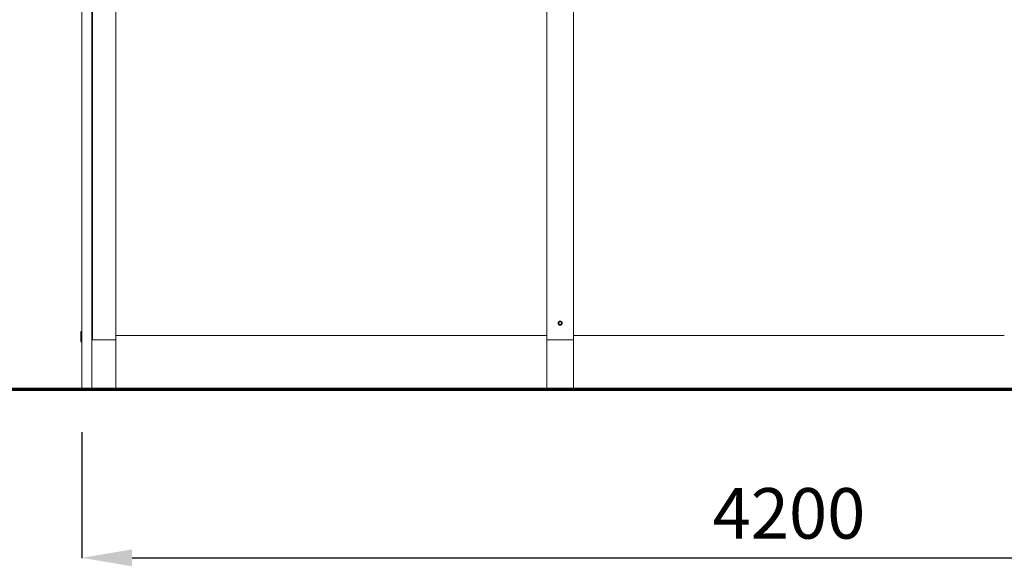
# Model space of a CAD drawing. Units: millimetres. Extents: x 0 to 17820, y 0 to 12600.
# Drawn here: x 8676 to 11602, y 6403 to 8026 of the extents above; entities that cross this region are included whole.
import ezdxf

# ---------------------------------------------------------------- set-up
doc = ezdxf.new("R2010")
doc.units = ezdxf.units.MM
doc.header["$MEASUREMENT"] = 0
for name, color, linetype, true_color in [('Default', 7, 'Continuous', 0x000000), ('forma', 252, 'Continuous', 0x696969), ('Make2D$visible$lines', 7, 'Continuous', 0x000000)]:
    doc.layers.add(name, color=color, linetype=linetype, true_color=true_color)
doc.styles.add('DINPro-Medium', font='txt')
doc.dimstyles.new('TL', dxfattribs={"dimtxt": 150, "dimasz": 150, "dimexe": 0.5, "dimexo": 3, "dimgap": 40, "dimtad": 1, "dimtoh": 1, "dimzin": 1, "dimdsep": 46, "dimtxsty": 'DINPro-Medium', "dimcen": 0.5, "dimazin": 0, "dimtfac": 1, "dimtdec": 4, "dimtix": 1, "dimtmove": 1, "dimatfit": 3, "dimfxl": 0, "dimtolj": 1, "dimtzin": 1, "dimarcsym": 0})

# ---------------------------------------------------------------- blocks, each defined once
blk = doc.blocks.new('*D2')
at = {"layer": 'Default', "color": 0, "lineweight": -2}
for p, q in [((8860.4, 6801.1), (8860.4, 6427.8)), ((13064.4, 6801.1), (13064.4, 6427.8)), ((9010.4, 6428.3), (12914.4, 6428.3))]:
    blk.add_line(p, q, dxfattribs=at)
at = {"layer": 'Default', "color": 0}
for points in [[(9010.4, 6453.3), (9010.4, 6403.3), (8860.4, 6428.3)], [(12914.4, 6403.3), (12914.4, 6453.3), (13064.4, 6428.3)]]:
    blk.add_solid(points, dxfattribs=at)
at = {"layer": 'Defpoints', "color": 0}
for p in [(8860.4, 6804.1), (13064.4, 6804.1), (13064.4, 6428.3)]:
    blk.add_point(p, dxfattribs=at)
at = {"layer": 'Default', "color": 0, "lineweight": 20, "insert": (10962.4, 6560.4), "char_height": 150, "attachment_point": 5, "style": 'DINPro-Medium'}
blk.add_mtext('\\A1;4200', dxfattribs=at)

msp = doc.modelspace()

# ---------------------------------------------------------------- linework, layer by layer
at = {"layer": 'forma', "color": 251, "lineweight": 70, "true_color": 0x696969}
msp.add_line((13345.408, 6927.905), (5059.172, 6927.905), dxfattribs=at)
at = {"layer": 'Make2D$visible$lines', "color": 251, "lineweight": 20, "true_color": 0x696969}
for p, q in [((8892.408, 9668.255), (8892.408, 7075.255)), ((8962.408, 7075.255), (8962.408, 9668.255)), ((10242.408, 9668.255), (10242.408, 7075.255)), ((10322.408, 7075.255), (10322.408, 9668.255)), ((8860.408, 8603.255), (8860.408, 6928.255)), ((8890.408, 7086.255), (8890.408, 8603.255)), ((10276.408, 7125.255), (10276.411, 7125.463)), ((10276.411, 7125.048), (10276.408, 7125.255)), ((10276.411, 7125.463), (10276.422, 7125.669)), ((10276.422, 7124.842), (10276.411, 7125.048)), ((10276.422, 7125.669), (10276.44, 7125.876)), ((10276.44, 7124.635), (10276.422, 7124.842)), ((10276.44, 7125.876), (10276.465, 7126.081)), ((10276.465, 7124.43), (10276.44, 7124.635)), ((10276.465, 7126.081), (10276.497, 7126.286)), ((10276.497, 7124.225), (10276.465, 7124.43)), ((10276.497, 7126.286), (10276.536, 7126.489)), ((10276.536, 7124.021), (10276.497, 7124.225)), ((10276.536, 7126.489), (10276.582, 7126.691)), ((10276.582, 7123.82), (10276.536, 7124.021)), ((10276.582, 7126.691), (10276.635, 7126.892)), ((10276.635, 7123.619), (10276.582, 7123.82)), ((10276.635, 7126.892), (10276.695, 7127.09)), ((10276.695, 7123.421), (10276.635, 7123.619)), ((10276.695, 7127.09), (10276.762, 7127.286)), ((10276.762, 7123.225), (10276.695, 7123.421)), ((10276.762, 7127.286), (10276.835, 7127.48)), ((10276.835, 7123.031), (10276.762, 7123.225)), ((10276.835, 7127.48), (10276.915, 7127.671)), ((10276.915, 7122.84), (10276.835, 7123.031)), ((10276.915, 7127.671), (10277.002, 7127.859)), ((10277.002, 7122.652), (10276.915, 7122.84)), ((10277.002, 7127.859), (10277.095, 7128.044)), ((10277.095, 7122.467), (10277.002, 7122.652)), ((10277.095, 7128.044), (10277.194, 7128.226)), ((10277.194, 7122.285), (10277.095, 7122.467)), ((10277.194, 7128.226), (10277.3, 7128.404)), ((10277.3, 7122.107), (10277.194, 7122.285)), ((10277.3, 7128.404), (10277.412, 7128.578)), ((10277.412, 7121.933), (10277.3, 7122.107)), ((10277.412, 7128.578), (10277.529, 7128.749)), ((10277.529, 7121.762), (10277.412, 7121.933)), ((10277.529, 7128.749), (10277.653, 7128.915)), ((10277.653, 7121.596), (10277.529, 7121.762)), ((10277.653, 7128.915), (10277.782, 7129.077)), ((10277.782, 7121.434), (10277.653, 7121.596)), ((10277.782, 7129.077), (10277.917, 7129.234)), ((10277.917, 7121.277), (10277.782, 7121.434)), ((10277.917, 7129.234), (10278.057, 7129.387)), ((10278.057, 7121.124), (10277.917, 7121.277)), ((10278.057, 7129.387), (10278.202, 7129.535)), ((10278.202, 7120.976), (10278.057, 7121.124)), ((10278.202, 7129.535), (10278.352, 7129.677)), ((10278.352, 7120.834), (10278.202, 7120.976)), ((10278.352, 7129.677), (10278.507, 7129.815)), ((10278.507, 7120.696), (10278.352, 7120.834)), ((10278.408, 7125.255), (10278.41, 7125.394)), ((10278.41, 7125.117), (10278.408, 7125.255)), ((10278.41, 7125.394), (10278.417, 7125.531)), ((10278.417, 7124.979), (10278.41, 7125.117)), ((10278.417, 7125.531), (10278.429, 7125.669)), ((10278.429, 7124.842), (10278.417, 7124.979)), ((10278.429, 7125.669), (10278.446, 7125.806)), ((10278.446, 7124.705), (10278.429, 7124.842)), ((10278.446, 7125.806), (10278.467, 7125.942)), ((10278.467, 7124.568), (10278.446, 7124.705)), ((10278.467, 7125.942), (10278.493, 7126.078)), ((10278.493, 7124.433), (10278.467, 7124.568)), ((10278.493, 7126.078), (10278.524, 7126.213)), ((10278.524, 7124.298), (10278.493, 7124.433)), ((10278.507, 7129.815), (10278.667, 7129.946)), ((10278.667, 7120.564), (10278.507, 7120.696)), ((10278.524, 7126.213), (10278.559, 7126.346)), ((10278.559, 7124.165), (10278.524, 7124.298)), ((10278.559, 7126.346), (10278.599, 7126.478)), ((10278.599, 7124.033), (10278.559, 7124.165)), ((10278.599, 7126.478), (10278.644, 7126.609)), ((10278.644, 7123.902), (10278.599, 7124.033)), ((10278.644, 7126.609), (10278.693, 7126.738)), ((10278.693, 7123.773), (10278.644, 7123.902)), ((10278.667, 7129.946), (10278.831, 7130.073)), ((10278.831, 7120.438), (10278.667, 7120.564)), ((10278.693, 7126.738), (10278.746, 7126.866)), ((10278.746, 7123.645), (10278.693, 7123.773)), ((10278.746, 7126.866), (10278.804, 7126.991)), ((10278.804, 7123.52), (10278.746, 7123.645)), ((10278.804, 7126.991), (10278.866, 7127.114)), ((10278.866, 7123.397), (10278.804, 7123.52)), ((10278.831, 7130.073), (10278.999, 7130.193)), ((10278.999, 7120.318), (10278.831, 7120.438)), ((10278.866, 7127.114), (10278.932, 7127.235)), ((10278.932, 7123.275), (10278.866, 7123.397)), ((10278.932, 7127.235), (10279.002, 7127.354)), ((10279.002, 7123.157), (10278.932, 7123.275)), ((10278.999, 7130.193), (10279.172, 7130.308)), ((10279.172, 7120.203), (10278.999, 7120.318)), ((10279.002, 7127.354), (10279.077, 7127.471)), ((10279.077, 7123.04), (10279.002, 7123.157)), ((10279.077, 7127.471), (10279.155, 7127.584)), ((10279.155, 7122.927), (10279.077, 7123.04)), ((10279.155, 7127.584), (10279.238, 7127.695)), ((10279.238, 7122.816), (10279.155, 7122.927)), ((10279.172, 7130.308), (10279.348, 7130.417)), ((10279.348, 7120.094), (10279.172, 7120.203)), ((10279.238, 7127.695), (10279.324, 7127.803)), ((10279.324, 7122.708), (10279.238, 7122.816)), ((10279.324, 7127.803), (10279.414, 7127.908)), ((10279.414, 7122.603), (10279.324, 7122.708)), ((10279.348, 7130.417), (10279.528, 7130.519)), ((10279.528, 7119.992), (10279.348, 7120.094)), ((10279.414, 7127.908), (10279.507, 7128.01)), ((10279.507, 7122.501), (10279.414, 7122.603)), ((10279.507, 7128.01), (10279.604, 7128.108)), ((10279.604, 7122.403), (10279.507, 7122.501)), ((10279.528, 7130.519), (10279.711, 7130.616)), ((10279.711, 7119.895), (10279.528, 7119.992)), ((10279.604, 7128.108), (10279.704, 7128.203)), ((10279.704, 7122.308), (10279.604, 7122.403)), ((10279.704, 7128.203), (10279.807, 7128.295)), ((10279.807, 7122.216), (10279.704, 7122.308)), ((10279.711, 7130.616), (10279.898, 7130.705)), ((10279.898, 7119.806), (10279.711, 7119.895)), ((10279.807, 7128.295), (10279.914, 7128.383)), ((10279.914, 7122.128), (10279.807, 7122.216)), ((10279.898, 7130.705), (10280.088, 7130.789)), ((10280.088, 7119.722), (10279.898, 7119.806)), ((10279.914, 7128.383), (10280.023, 7128.467)), ((10280.023, 7122.044), (10279.914, 7122.128)), ((10280.023, 7128.467), (10280.135, 7128.547)), ((10280.135, 7121.964), (10280.023, 7122.044)), ((10280.088, 7130.789), (10280.28, 7130.866)), ((10280.28, 7119.645), (10280.088, 7119.722)), ((10280.135, 7128.547), (10280.25, 7128.624)), ((10280.25, 7121.887), (10280.135, 7121.964)), ((10280.25, 7128.624), (10280.368, 7128.696)), ((10280.368, 7121.815), (10280.25, 7121.887)), ((10280.28, 7130.866), (10280.475, 7130.936)), ((10280.475, 7119.575), (10280.28, 7119.645)), ((10280.368, 7128.696), (10280.488, 7128.765)), ((10280.488, 7121.746), (10280.368, 7121.815)), ((10280.475, 7130.936), (10280.672, 7130.999)), ((10280.672, 7119.512), (10280.475, 7119.575)), ((10280.488, 7128.765), (10280.61, 7128.829)), ((10280.61, 7121.682), (10280.488, 7121.746)), ((10280.61, 7128.829), (10280.734, 7128.889)), ((10280.734, 7121.622), (10280.61, 7121.682)), ((10280.672, 7130.999), (10280.871, 7131.055)), ((10280.871, 7119.455), (10280.672, 7119.512)), ((10280.734, 7128.889), (10280.861, 7128.944)), ((10280.861, 7121.567), (10280.734, 7121.622)), ((10280.861, 7128.944), (10280.989, 7128.996)), ((10280.989, 7121.515), (10280.861, 7121.567)), ((10280.871, 7131.055), (10281.072, 7131.105)), ((10281.072, 7119.406), (10280.871, 7119.455)), ((10280.989, 7128.996), (10281.119, 7129.042)), ((10281.119, 7121.469), (10280.989, 7121.515)), ((10281.072, 7131.105), (10281.275, 7131.148)), ((10281.275, 7119.363), (10281.072, 7119.406)), ((10281.119, 7129.042), (10281.251, 7129.084)), ((10281.251, 7121.426), (10281.119, 7121.469)), ((10281.251, 7129.084), (10281.383, 7129.122)), ((10281.383, 7121.389), (10281.251, 7121.426)), ((10281.275, 7131.148), (10281.479, 7131.183)), ((10281.479, 7119.328), (10281.275, 7119.363)), ((10281.383, 7129.122), (10281.517, 7129.155)), ((10281.517, 7121.356), (10281.383, 7121.389)), ((10281.479, 7131.183), (10281.684, 7131.212)), ((10281.684, 7119.299), (10281.479, 7119.328)), ((10281.517, 7129.155), (10281.653, 7129.184)), ((10281.653, 7121.327), (10281.517, 7121.356)), ((10281.653, 7129.184), (10281.789, 7129.207)), ((10281.789, 7121.304), (10281.653, 7121.327)), ((10281.684, 7131.212), (10281.89, 7131.233)), ((10281.89, 7119.278), (10281.684, 7119.299)), ((10281.789, 7129.207), (10281.925, 7129.226)), ((10281.925, 7121.285), (10281.789, 7121.304)), ((10281.89, 7131.233), (10282.097, 7131.247)), ((10282.097, 7119.263), (10281.89, 7119.278)), ((10281.925, 7129.226), (10282.063, 7129.241)), ((10282.063, 7121.27), (10281.925, 7121.285)), ((10282.063, 7129.241), (10282.201, 7129.25)), ((10282.201, 7121.261), (10282.063, 7121.27)), ((10282.097, 7131.247), (10282.304, 7131.255)), ((10282.304, 7119.256), (10282.097, 7119.263)), ((10282.201, 7129.25), (10282.339, 7129.255)), ((10282.339, 7121.256), (10282.201, 7121.261)), ((10282.304, 7131.255), (10282.511, 7131.255)), ((10282.511, 7119.256), (10282.304, 7119.256)), ((10282.339, 7129.255), (10282.477, 7129.255)), ((10282.477, 7121.256), (10282.339, 7121.256)), ((10282.477, 7129.255), (10282.615, 7129.25)), ((10282.615, 7121.261), (10282.477, 7121.256)), ((10282.511, 7131.255), (10282.718, 7131.247)), ((10282.718, 7119.263), (10282.511, 7119.256)), ((10282.615, 7129.25), (10282.752, 7129.241)), ((10282.752, 7121.27), (10282.615, 7121.261)), ((10282.718, 7131.247), (10282.925, 7131.233)), ((10282.925, 7119.278), (10282.718, 7119.263)), ((10282.752, 7129.241), (10282.89, 7129.226)), ((10282.89, 7121.285), (10282.752, 7121.27)), ((10282.89, 7129.226), (10283.026, 7129.207)), ((10283.026, 7121.304), (10282.89, 7121.285)), ((10282.925, 7131.233), (10283.131, 7131.212)), ((10283.131, 7119.299), (10282.925, 7119.278)), ((10283.026, 7129.207), (10283.163, 7129.184)), ((10283.163, 7121.327), (10283.026, 7121.304)), ((10283.131, 7131.212), (10283.336, 7131.183)), ((10283.336, 7119.328), (10283.131, 7119.299)), ((10283.163, 7129.184), (10283.298, 7129.155)), ((10283.298, 7121.356), (10283.163, 7121.327)), ((10283.298, 7129.155), (10283.432, 7129.122)), ((10283.432, 7121.389), (10283.298, 7121.356)), ((10283.336, 7131.183), (10283.54, 7131.148)), ((10283.54, 7119.363), (10283.336, 7119.328)), ((10283.432, 7129.122), (10283.565, 7129.084)), ((10283.565, 7121.426), (10283.432, 7121.389)), ((10283.54, 7131.148), (10283.743, 7131.105)), ((10283.743, 7119.406), (10283.54, 7119.363)), ((10283.565, 7129.084), (10283.696, 7129.042)), ((10283.696, 7121.469), (10283.565, 7121.426)), ((10283.696, 7129.042), (10283.826, 7128.996)), ((10283.826, 7121.515), (10283.696, 7121.469)), ((10283.743, 7131.105), (10283.944, 7131.055)), ((10283.944, 7119.455), (10283.743, 7119.406)), ((10283.826, 7128.996), (10283.954, 7128.944)), ((10283.954, 7121.567), (10283.826, 7121.515)), ((10283.944, 7131.055), (10284.143, 7130.999)), ((10284.143, 7119.512), (10283.944, 7119.455)), ((10283.954, 7128.944), (10284.081, 7128.889)), ((10284.081, 7121.622), (10283.954, 7121.567)), ((10284.081, 7128.889), (10284.205, 7128.829)), ((10284.205, 7121.682), (10284.081, 7121.622)), ((10284.143, 7130.999), (10284.34, 7130.936)), ((10284.34, 7119.575), (10284.143, 7119.512)), ((10284.205, 7128.829), (10284.327, 7128.765)), ((10284.327, 7121.746), (10284.205, 7121.682)), ((10284.327, 7128.765), (10284.447, 7128.696)), ((10284.447, 7121.815), (10284.327, 7121.746)), ((10284.34, 7130.936), (10284.535, 7130.866)), ((10284.535, 7119.645), (10284.34, 7119.575)), ((10284.447, 7128.696), (10284.565, 7128.624)), ((10284.565, 7121.887), (10284.447, 7121.815)), ((10284.535, 7130.866), (10284.728, 7130.789)), ((10284.728, 7119.722), (10284.535, 7119.645)), ((10284.565, 7128.624), (10284.68, 7128.547)), ((10284.68, 7121.964), (10284.565, 7121.887)), ((10284.68, 7128.547), (10284.792, 7128.467)), ((10284.792, 7122.044), (10284.68, 7121.964)), ((10284.728, 7130.789), (10284.917, 7130.705)), ((10284.917, 7119.806), (10284.728, 7119.722)), ((10284.792, 7128.467), (10284.902, 7128.383)), ((10284.902, 7122.128), (10284.792, 7122.044)), ((10284.902, 7128.383), (10285.008, 7128.295)), ((10285.008, 7122.216), (10284.902, 7122.128)), ((10284.917, 7130.705), (10285.104, 7130.616)), ((10285.104, 7119.895), (10284.917, 7119.806)), ((10285.008, 7128.295), (10285.111, 7128.203)), ((10285.111, 7122.308), (10285.008, 7122.216)), ((10285.104, 7130.616), (10285.287, 7130.519)), ((10285.287, 7119.992), (10285.104, 7119.895)), ((10285.111, 7128.203), (10285.211, 7128.108)), ((10285.211, 7122.403), (10285.111, 7122.308)), ((10285.211, 7128.108), (10285.308, 7128.01)), ((10285.308, 7122.501), (10285.211, 7122.403)), ((10285.287, 7130.519), (10285.467, 7130.417)), ((10285.467, 7120.094), (10285.287, 7119.992)), ((10285.308, 7128.01), (10285.402, 7127.908)), ((10285.402, 7122.603), (10285.308, 7122.501)), ((10285.402, 7127.908), (10285.491, 7127.803)), ((10285.491, 7122.708), (10285.402, 7122.603)), ((10285.467, 7130.417), (10285.643, 7130.308)), ((10285.643, 7120.203), (10285.467, 7120.094)), ((10285.491, 7127.803), (10285.577, 7127.695)), ((10285.577, 7122.816), (10285.491, 7122.708)), ((10285.577, 7127.695), (10285.66, 7127.584)), ((10285.66, 7122.927), (10285.577, 7122.816)), ((10285.643, 7130.308), (10285.816, 7130.193)), ((10285.816, 7120.318), (10285.643, 7120.203)), ((10285.66, 7127.584), (10285.738, 7127.471)), ((10285.738, 7123.04), (10285.66, 7122.927)), ((10285.738, 7127.471), (10285.813, 7127.354)), ((10285.813, 7123.157), (10285.738, 7123.04)), ((10285.813, 7127.354), (10285.883, 7127.235)), ((10285.883, 7123.275), (10285.813, 7123.157)), ((10285.816, 7130.193), (10285.984, 7130.073)), ((10285.984, 7120.438), (10285.816, 7120.318)), ((10285.883, 7127.235), (10285.949, 7127.114)), ((10285.949, 7123.397), (10285.883, 7123.275)), ((10285.949, 7127.114), (10286.011, 7126.991)), ((10286.011, 7123.52), (10285.949, 7123.397)), ((10285.984, 7130.073), (10286.149, 7129.946)), ((10286.149, 7120.564), (10285.984, 7120.438)), ((10286.011, 7126.991), (10286.069, 7126.866)), ((10286.069, 7123.645), (10286.011, 7123.52)), ((10286.069, 7126.866), (10286.123, 7126.738)), ((10286.123, 7123.773), (10286.069, 7123.645)), ((10286.123, 7126.738), (10286.172, 7126.609)), ((10286.172, 7123.902), (10286.123, 7123.773)), ((10286.149, 7129.946), (10286.308, 7129.815)), ((10286.308, 7120.696), (10286.149, 7120.564)), ((10286.172, 7126.609), (10286.216, 7126.478)), ((10286.216, 7124.033), (10286.172, 7123.902)), ((10286.216, 7126.478), (10286.256, 7126.346)), ((10286.256, 7124.165), (10286.216, 7124.033)), ((10286.256, 7126.346), (10286.291, 7126.213)), ((10286.291, 7124.298), (10286.256, 7124.165)), ((10286.291, 7126.213), (10286.322, 7126.078)), ((10286.322, 7124.433), (10286.291, 7124.298)), ((10286.308, 7129.815), (10286.463, 7129.677)), ((10286.463, 7120.834), (10286.308, 7120.696)), ((10286.322, 7126.078), (10286.348, 7125.942)), ((10286.348, 7124.568), (10286.322, 7124.433)), ((10286.348, 7125.942), (10286.369, 7125.806)), ((10286.369, 7124.705), (10286.348, 7124.568)), ((10286.369, 7125.806), (10286.386, 7125.669)), ((10286.386, 7124.842), (10286.369, 7124.705)), ((10286.386, 7125.669), (10286.398, 7125.531)), ((10286.398, 7124.979), (10286.386, 7124.842)), ((10286.398, 7125.531), (10286.405, 7125.394)), ((10286.405, 7125.117), (10286.398, 7124.979)), ((10286.405, 7125.394), (10286.408, 7125.255)), ((10286.408, 7125.255), (10286.405, 7125.117)), ((10286.463, 7129.677), (10286.613, 7129.535)), ((10286.613, 7120.976), (10286.463, 7120.834)), ((10286.613, 7129.535), (10286.759, 7129.387)), ((10286.759, 7121.124), (10286.613, 7120.976)), ((10286.759, 7129.387), (10286.899, 7129.234)), ((10286.899, 7121.277), (10286.759, 7121.124)), ((10286.899, 7129.234), (10287.033, 7129.077)), ((10287.033, 7121.434), (10286.899, 7121.277)), ((10287.033, 7129.077), (10287.162, 7128.915)), ((10287.162, 7121.596), (10287.033, 7121.434)), ((10287.162, 7128.915), (10287.286, 7128.749)), ((10287.286, 7121.762), (10287.162, 7121.596)), ((10287.286, 7128.749), (10287.404, 7128.578)), ((10287.404, 7121.933), (10287.286, 7121.762)), ((10287.404, 7128.578), (10287.515, 7128.404)), ((10287.515, 7122.107), (10287.404, 7121.933)), ((10287.515, 7128.404), (10287.621, 7128.226)), ((10287.621, 7122.285), (10287.515, 7122.107)), ((10287.621, 7128.226), (10287.72, 7128.044)), ((10287.72, 7122.467), (10287.621, 7122.285)), ((10287.72, 7128.044), (10287.813, 7127.859)), ((10287.813, 7122.652), (10287.72, 7122.467)), ((10287.813, 7127.859), (10287.9, 7127.671)), ((10287.9, 7122.84), (10287.813, 7122.652)), ((10287.9, 7127.671), (10287.98, 7127.48)), ((10287.98, 7123.031), (10287.9, 7122.84)), ((10287.98, 7127.48), (10288.054, 7127.286)), ((10288.054, 7123.225), (10287.98, 7123.031)), ((10288.054, 7127.286), (10288.12, 7127.09)), ((10288.12, 7123.421), (10288.054, 7123.225)), ((10288.12, 7127.09), (10288.18, 7126.892)), ((10288.18, 7123.619), (10288.12, 7123.421)), ((10288.18, 7126.892), (10288.233, 7126.691)), ((10288.233, 7123.82), (10288.18, 7123.619)), ((10288.233, 7126.691), (10288.279, 7126.489)), ((10288.279, 7124.021), (10288.233, 7123.82)), ((10288.279, 7126.489), (10288.318, 7126.286)), ((10288.318, 7124.225), (10288.279, 7124.021)), ((10288.318, 7126.286), (10288.35, 7126.081)), ((10288.35, 7124.43), (10288.318, 7124.225)), ((10288.35, 7126.081), (10288.375, 7125.876)), ((10288.375, 7124.635), (10288.35, 7124.43)), ((10288.375, 7125.876), (10288.393, 7125.669)), ((10288.393, 7124.842), (10288.375, 7124.635)), ((10288.393, 7125.669), (10288.404, 7125.463)), ((10288.404, 7125.048), (10288.393, 7124.842)), ((10288.404, 7125.463), (10288.408, 7125.255)), ((10288.408, 7125.255), (10288.404, 7125.048)), ((8858.408, 7100.255), (8860.408, 7100.255)), ((8858.408, 7100.252), (8858.408, 7085.255)), ((8858.408, 7085.255), (8858.408, 7070.259)), ((8890.408, 7085.255), (8890.408, 6928.255)), ((8962.408, 7088.255), (10242.408, 7088.255)), ((10322.408, 7088.255), (11602.408, 7088.255)), ((8858.408, 7070.255), (8860.408, 7070.255)), ((8962.408, 7075.255), (8892.408, 7075.255)), ((8962.408, 7075.255), (8962.408, 6928.255)), ((10242.408, 7075.255), (10242.408, 6928.255)), ((10322.408, 7075.255), (10242.408, 7075.255)), ((10322.408, 7075.255), (10322.408, 6928.255)), ((8860.408, 6928.255), (8868.408, 6928.255)), ((8890.408, 6928.255), (8868.408, 6928.255)), ((8890.408, 6928.255), (8962.408, 6928.255)), ((10242.408, 6928.255), (10322.408, 6928.255))]:
    msp.add_line(p, q, dxfattribs=at)

# ---------------------------------------------------------------- dimensions: what is measured, and where the dimension line sits
at = {"layer": 'Default', "color": 251, "lineweight": 20, "true_color": 0x696969}
dim = msp.add_linear_dim(base=(13064.408, 6428.255), p1=(8860.408, 6804.103), p2=(13064.408, 6804.103), text='4200', dimstyle='TL', dxfattribs=at)
dim.commit()
dim.dimension.update_dxf_attribs({"geometry": '*D2', "text_midpoint": (10962.408, 6560.373)})

doc.saveas('drawing.dxf')
